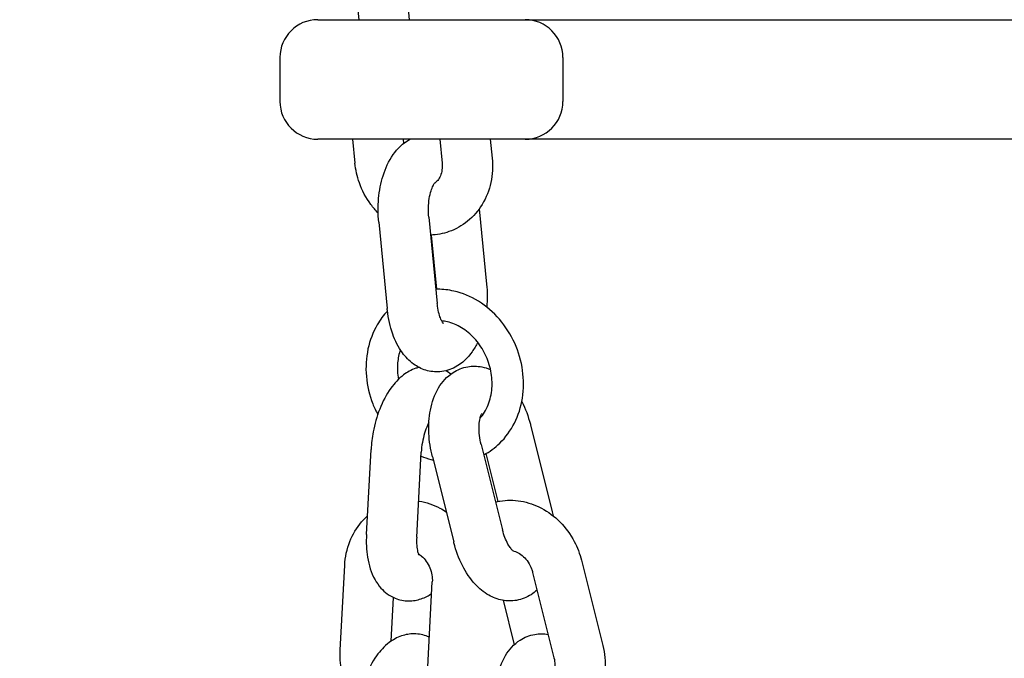
# Model space of a CAD drawing. Units: millimetres. Extents: x -9240 to 22198, y -10476 to 7371.
# Drawn here: x 20292 to 20449, y 1715 to 1817 of the extents above; entities that cross this region are included whole.
import ezdxf

# ---------------------------------------------------------------- set-up
doc = ezdxf.new("R2010")
doc.units = ezdxf.units.MM
for name, color, linetype in [('2D_LINES', 7, 'Continuous'), ('BEM-VS', 7, 'Continuous'), ('BEM-VS-AMERICA', 7, 'Continuous')]:
    doc.layers.add(name, color=color, linetype=linetype)
doc.styles.get("Standard").update_dxf_attribs({"font": 'arial.ttf'})
doc.dimstyles.new("America 0.25-1'", dxfattribs={"dimscale": 40, "dimtxt": 3.5, "dimasz": 4, "dimexe": 2, "dimexo": 0, "dimgap": 1, "dimtad": 0, "dimdec": 4, "dimlfac": 0.039377, "dimzin": 0, "dimdsep": 46, "dimlunit": 4, "dimtxsty": 'Standard', "dimcen": 2, "dimadec": 0, "dimazin": 0, "dimtfac": 1, "dimtdec": 4, "dimtofl": 0, "dimtmove": 2, "dimatfit": 3, "dimfxl": 2, "dimtolj": 1, "dimtzin": 0, "dimarcsym": 0})
doc.dimstyles.new('Europa 1-50', dxfattribs={"dimscale": 40, "dimtxt": 3.5, "dimasz": 4, "dimexe": 2, "dimexo": 0, "dimgap": 2, "dimtad": 0, "dimdec": 0, "dimzin": 0, "dimdsep": 46, "dimtxsty": 'Standard', "dimcen": 2, "dimadec": 0, "dimazin": 0, "dimtfac": 1, "dimtdec": 0, "dimtofl": 0, "dimtmove": 0, "dimatfit": 3, "dimfxl": 2, "dimtolj": 1, "dimtzin": 0, "dimarcsym": 0})

# ---------------------------------------------------------------- blocks, each defined once
blk = doc.blocks.new('*D90')
at = {"layer": 'BEM-VS-AMERICA', "color": 0, "lineweight": -2, "transparency": 16777216}
for p, q in [((21479.09, 4008.55), (22107.79, 4008.55)), ((22027.79, 3848.55), (22027.79, 2809.63)), ((22027.79, 1307.6), (22027.79, 2255.29)), ((14350.93, 1147.6), (22107.79, 1147.6))]:
    blk.add_line(p, q, dxfattribs=at)
at = {"layer": 'BEM-VS-AMERICA', "color": 0, "transparency": 16777216}
for points in [[(22001.13, 3848.55), (22054.46, 3848.55), (22027.79, 4008.55)], [(22001.13, 1307.6), (22054.46, 1307.6), (22027.79, 1147.6)]]:
    blk.add_solid(points, dxfattribs=at)
at = {"layer": 'Defpoints', "color": 0, "transparency": 16777216}
for p in [(21479.09, 4008.55), (14350.93, 1147.6), (22027.79, 1147.6)]:
    blk.add_point(p, dxfattribs=at)
at = {"layer": 'BEM-VS-AMERICA', "color": 0, "transparency": 16777216, "insert": (22027.79, 2532.46), "char_height": 140, "attachment_point": 5, "rotation": 90}
blk.add_mtext('\\A1;9\'-4{\\H1.000000x;\\S5/8;}"', dxfattribs=at)
blk = doc.blocks.new('*D91')
at = {"layer": 'BEM-VS', "color": 0, "lineweight": -2, "transparency": 16777216}
for p, q in [((21479.09, 4008.55), (22107.79, 4008.55)), ((22027.79, 3848.55), (22027.79, 2809.19)), ((22027.79, 1307.6), (22027.79, 2255.74)), ((14350.93, 1147.6), (22107.79, 1147.6))]:
    blk.add_line(p, q, dxfattribs=at)
at = {"layer": 'BEM-VS', "color": 0, "transparency": 16777216}
for points in [[(22001.13, 3848.55), (22054.46, 3848.55), (22027.79, 4008.55)], [(22001.13, 1307.6), (22054.46, 1307.6), (22027.79, 1147.6)]]:
    blk.add_solid(points, dxfattribs=at)
at = {"layer": 'Defpoints', "color": 0, "transparency": 16777216}
for p in [(21479.09, 4008.55), (14350.93, 1147.6), (22027.79, 1147.6)]:
    blk.add_point(p, dxfattribs=at)
at = {"layer": 'BEM-VS', "color": 0, "transparency": 16777216, "insert": (22027.79, 2532.46), "char_height": 140, "attachment_point": 5, "rotation": 90}
blk.add_mtext('\\A1;2861', dxfattribs=at)

msp = doc.modelspace()

# ---------------------------------------------------------------- linework, layer by layer
at = {"layer": '2D_LINES', "extrusion": (0, 1, 0)}
for p, q in [((20345.09254, 1827.58145), (20346.17367, 1816.59706)), ((20353.05407, 1828.36506), (20354.21233, 1816.59706)), ((20339.63983, 1816.59706), (20372.63983, 1816.59706)), ((20372.63983, 1816.59706), (20552.25441, 1816.59706)), ((20333.63983, 1810.59706), (20333.63983, 1803.59706)), ((20378.63983, 1810.59706), (20378.63983, 1803.59706)), ((20372.63983, 1797.59706), (20339.63983, 1797.59706)), ((20345.1923, 1797.59706), (20345.56558, 1793.80444)), ((20353.23095, 1797.59706), (20353.29706, 1796.92543)), ((20359.0487, 1797.59706), (20359.42199, 1793.80444)), ((20367.08736, 1797.59706), (20367.38352, 1794.58805)), ((20552.25441, 1797.59706), (20372.63983, 1797.59706)), ((20365.32601, 1786.52164), (20366.50457, 1774.54744)), ((20357.3032, 1785.19355), (20358.6552, 1771.45716)), ((20349.34167, 1784.40994), (20350.69367, 1770.67355)), ((20357.69726, 1782.35693), (20358.54304, 1773.76383)), ((20373.49226, 1752.13711), (20376.88157, 1738.59986)), ((20365.6369, 1749.04545), (20369.02621, 1735.5082)), ((20347.39783, 1734.75044), (20348.12219, 1748.28769)), ((20355.38641, 1734.32298), (20356.11076, 1747.86024)), ((20366.38035, 1747.60373), (20368.28317, 1740.00366)), ((20357.87643, 1747.10247), (20361.26574, 1733.56522)), ((20381.58558, 1730.64936), (20384.9749, 1717.1121)), ((20343.2205, 1716.35434), (20343.94485, 1729.8916)), ((20373.82512, 1728.70638), (20377.21443, 1715.16912)), ((20357.14173, 1713.69253), (20357.86608, 1727.22978)), ((20351.30828, 1717.78095), (20351.68098, 1724.74623)), ((20369.12223, 1724.28687), (20370.88759, 1717.23582))]:
    msp.add_line(p, q, dxfattribs=at)
at = {"layer": '2D_LINES'}
for centre, start, end in [((20339.63983, 1810.59706), 90, 180), ((20372.63983, 1810.59706), 0, 90), ((20339.63983, 1803.59706), 180, 270), ((20372.63983, 1803.59706), 270, 0)]:
    msp.add_arc(centre, 6, start, end, dxfattribs=at)
for points, knots in [([(20349.34167, 1784.40994), (20349.21927, 1785.6536), (20349.2156, 1786.92231), (20349.44546, 1789.4117), (20349.67766, 1790.63124), (20350.41552, 1792.98867), (20350.92553, 1794.12407), (20352.30892, 1796.09722), (20353.15903, 1796.97509), (20354.3171, 1797.59706)], [4.518024938, 4.518024938, 4.518024938, 4.518024938, 4.895004005, 4.895004005, 5.271697687, 5.271697687, 5.663685536, 5.663685536, 6.020835162, 6.020835162, 6.020835162, 6.020835162]), ([(20367.38352, 1794.58805), (20367.51071, 1793.29574), (20367.44384, 1791.98506), (20366.90542, 1789.49225), (20366.44626, 1788.30696), (20365.18042, 1786.21596), (20364.39359, 1785.29931), (20362.58896, 1783.8358), (20361.58675, 1783.2734), (20359.57387, 1782.56905), (20358.57936, 1782.38565), (20357.58284, 1782.35247)], [1.570796327, 1.570796327, 1.570796327, 1.570796327, 1.913001744, 1.913001744, 2.24393434, 2.24393434, 2.556208174, 2.556208174, 2.851444675, 2.851444675, 3.112301715, 3.112301715, 3.112301715, 3.112301715]), ([(20349.25309, 1785.85836), (20348.83501, 1786.28581), (20348.44707, 1786.7431), (20347.32103, 1788.27185), (20346.70586, 1789.43497), (20345.90915, 1791.67607), (20345.67093, 1792.73415), (20345.56558, 1793.80444)], [3.9286802802, 3.9286802802, 3.9286802802, 3.9286802802, 4.0863920784, 4.0863920784, 4.4289735783, 4.4289735783, 4.7123889801, 4.7123889801, 4.7123889801, 4.7123889801]), ([(20359.42199, 1793.80444), (20359.459, 1793.42842), (20359.45151, 1793.06272), (20359.35939, 1792.37862), (20359.27257, 1792.06249), (20359.03716, 1791.49142), (20358.88439, 1791.24558), (20358.572, 1790.8738), (20358.41467, 1790.73827), (20358.25239, 1790.63432)], [1.570796327, 1.570796327, 1.570796327, 1.570796327, 1.828967289, 1.828967289, 2.095297812, 2.095297812, 2.386949431, 2.386949431, 2.65278323, 2.65278323, 2.65278323, 2.65278323]), ([(20357.3032, 1785.19355), (20357.25547, 1785.67855), (20357.23777, 1786.18495), (20357.2662, 1787.19175), (20357.31322, 1787.69199), (20357.45989, 1788.60638), (20357.55787, 1789.02286), (20357.77114, 1789.70975), (20357.88459, 1789.9892), (20358.08245, 1790.38868), (20358.16879, 1790.52325), (20358.2629, 1790.6498), (20358.28681, 1790.67398), (20358.28681, 1790.67398)], [4.518024938, 4.518024938, 4.518024938, 4.518024938, 4.768817526, 4.768817526, 5.022832804, 5.022832804, 5.268099872, 5.268099872, 5.493055852, 5.493055852, 5.691252043, 5.691252043, 5.82480819, 5.82480819, 5.82480819, 5.82480819]), ([(20366.04402, 1747.41934), (20366.97323, 1747.90762), (20367.83184, 1748.53231), (20369.53278, 1750.18018), (20370.32008, 1751.26254), (20371.54667, 1753.68628), (20371.9729, 1755.03515), (20372.41797, 1757.8683), (20372.42495, 1759.3554), (20372.01345, 1762.31019), (20371.58905, 1763.77724), (20370.34824, 1766.53561), (20369.5307, 1767.82625), (20367.58086, 1770.09105), (20366.4504, 1771.06699), (20363.99375, 1772.58726), (20362.67134, 1773.13903), (20360.45856, 1773.64033), (20359.595, 1773.73909), (20358.73445, 1773.73909)], [3.557049862, 3.557049862, 3.557049862, 3.557049862, 3.80457948, 3.80457948, 4.112043897, 4.112043897, 4.430704699, 4.430704699, 4.75864983, 4.75864983, 5.091222215, 5.091222215, 5.424777219, 5.424777219, 5.756264313, 5.756264313, 6.081392515, 6.081392515, 6.283185307, 6.283185307, 6.283185307, 6.283185307]), ([(20359.6388, 1768.28339), (20359.6388, 1768.28339), (20359.63572, 1768.28644), (20359.6093, 1768.31574), (20359.55445, 1768.38288), (20359.41208, 1768.61341), (20359.32276, 1768.78208), (20359.13291, 1769.22845), (20359.03222, 1769.51656), (20358.84566, 1770.2041), (20358.76256, 1770.61226), (20358.68505, 1771.18037), (20358.66891, 1771.31788), (20358.6552, 1771.45716)], [3.5999697703, 3.5999697703, 3.5999697703, 3.5999697703, 3.64784801, 3.64784801, 3.8221678753, 3.8221678753, 4.0075254661, 4.0075254661, 4.2151707017, 4.2151707017, 4.4460076679, 4.4460076679, 4.5180249377, 4.5180249377, 4.5180249377, 4.5180249377]), ([(20350.73681, 1770.2774), (20350.11874, 1769.62196), (20349.57555, 1768.89062), (20348.42836, 1766.92055), (20347.93149, 1765.61179), (20347.33659, 1762.83338), (20347.25123, 1761.35999), (20347.50662, 1758.40365), (20347.8544, 1756.921), (20348.62872, 1754.93282), (20348.88992, 1754.36315), (20349.18322, 1753.81148)], [0.703225031, 0.703225031, 0.703225031, 0.703225031, 0.913994524, 0.913994524, 1.230597586, 1.230597586, 1.557201415, 1.557201415, 1.889250468, 1.889250468, 2.026999269, 2.026999269, 2.026999269, 2.026999269]), ([(20365.07908, 1765.31504), (20364.82584, 1764.79044), (20364.53566, 1764.28411), (20363.53351, 1762.85473), (20362.67718, 1761.97179), (20360.78191, 1760.96224), (20359.9288, 1760.69193), (20358.29988, 1760.5724), (20357.54595, 1760.66087), (20356.12298, 1761.08766), (20355.46498, 1761.43447), (20354.17722, 1762.36408), (20353.59875, 1762.98177), (20352.44394, 1764.55847), (20351.95192, 1765.56345), (20351.15056, 1767.81284), (20350.87411, 1769.07547), (20350.71434, 1770.4717), (20350.70361, 1770.57254), (20350.69367, 1770.67355)], [2.338617634, 2.338617634, 2.338617634, 2.338617634, 2.522092883, 2.522092883, 2.881301794, 2.881301794, 3.104918615, 3.104918615, 3.2904472, 3.2904472, 3.487979652, 3.487979652, 3.740590568, 3.740590568, 4.093311802, 4.093311802, 4.487408763, 4.487408763, 4.518024938, 4.518024938, 4.518024938, 4.518024938]), ([(20365.46439, 1753.22874), (20365.52385, 1753.29625), (20365.58223, 1753.36534), (20366.15724, 1754.07463), (20366.58326, 1754.84226), (20367.15956, 1756.51166), (20367.32555, 1757.40026), (20367.39532, 1759.22364), (20367.30651, 1760.15559), (20366.88498, 1761.97852), (20366.55471, 1762.86925), (20365.68753, 1764.52355), (20365.151, 1765.28673), (20363.92934, 1766.61512), (20363.24363, 1767.17841), (20361.78999, 1768.06343), (20361.02134, 1768.3789), (20359.96078, 1768.62887), (20359.66178, 1768.67861), (20359.36597, 1768.70779)], [3.875394194, 3.875394194, 3.875394194, 3.875394194, 3.912377743, 3.912377743, 4.246784987, 4.246784987, 4.55882295, 4.55882295, 4.861729834, 4.861729834, 5.161765991, 5.161765991, 5.461636483, 5.461636483, 5.76377418, 5.76377418, 6.073286368, 6.073286368, 6.195474384, 6.195474384, 6.195474384, 6.195474384]), ([(20352.78154, 1764.12814), (20352.56578, 1763.4826), (20352.42132, 1762.78566), (20352.28321, 1761.20257), (20352.32233, 1760.30533), (20352.47827, 1759.41327)], [1.1151832133, 1.1151832133, 1.1151832133, 1.1151832133, 1.3635623045, 1.3635623045, 1.6571435427, 1.6571435427, 1.6571435427, 1.6571435427]), ([(20357.87643, 1747.10247), (20357.57056, 1748.32414), (20357.38293, 1749.58147), (20357.26563, 1752.08777), (20357.33696, 1753.33544), (20357.80223, 1755.77532), (20358.19844, 1756.97115), (20359.4172, 1758.99634), (20360.16792, 1759.86609), (20361.86471, 1760.95101), (20362.66406, 1761.27385), (20364.24652, 1761.54732), (20365.01423, 1761.53216), (20366.21685, 1761.30767), (20366.68156, 1761.16309), (20367.11514, 1760.98144)], [4.515153325, 4.515153325, 4.515153325, 4.515153325, 4.890197655, 4.890197655, 5.269185552, 5.269185552, 5.659192096, 5.659192096, 5.97877294, 5.97877294, 6.192977295, 6.192977295, 6.38569209, 6.38569209, 6.517832147, 6.517832147, 6.517832147, 6.517832147]), ([(20355.74188, 1761.3218), (20355.57814, 1761.28004), (20355.41839, 1761.23211), (20354.51161, 1760.92198), (20353.86573, 1760.54791), (20352.49361, 1759.51329), (20351.84636, 1758.79672), (20350.55445, 1757.00536), (20349.97083, 1755.87757), (20349.04534, 1753.52133), (20348.69816, 1752.30005), (20348.28608, 1750.13864), (20348.17148, 1749.20897), (20348.12219, 1748.28769)], [6.409046155, 6.409046155, 6.409046155, 6.409046155, 6.453487664, 6.453487664, 6.668272632, 6.668272632, 6.978202453, 6.978202453, 7.381469648, 7.381469648, 7.766641379, 7.766641379, 8.051217289, 8.051217289, 8.051217289, 8.051217289]), ([(20372.09813, 1755.89877), (20372.10096, 1755.89322), (20372.10379, 1755.88768), (20372.68044, 1754.75537), (20373.12997, 1753.53973), (20373.46768, 1752.23446), (20373.48007, 1752.18582), (20373.49226, 1752.13711)], [7.2531665596, 7.2531665596, 7.2531665596, 7.2531665596, 7.2550712605, 7.2550712605, 7.641793826, 7.641793826, 7.6567459786, 7.6567459786, 7.6567459786, 7.6567459786]), ([(20365.6369, 1749.04545), (20365.51711, 1749.5239), (20365.42737, 1750.01891), (20365.31745, 1750.98428), (20365.29698, 1751.45475), (20365.31857, 1752.29534), (20365.35769, 1752.66931), (20365.46555, 1753.26799), (20365.5314, 1753.50313), (20365.64786, 1753.82284), (20365.69931, 1753.92046), (20365.73285, 1753.97581), (20365.73811, 1753.98306), (20365.73811, 1753.98306)], [4.515153325, 4.515153325, 4.515153325, 4.515153325, 4.767012575, 4.767012575, 5.017418993, 5.017418993, 5.25491545, 5.25491545, 5.47011001, 5.47011001, 5.661764765, 5.661764765, 5.732624161, 5.732624161, 5.732624161, 5.732624161]), ([(20357.33209, 1752.60911), (20357.25182, 1752.45429), (20357.17149, 1752.28634), (20356.92925, 1751.73411), (20356.77409, 1751.31321), (20356.4956, 1750.389), (20356.37511, 1749.88203), (20356.19557, 1748.86126), (20356.13683, 1748.34743), (20356.11076, 1747.86024)], [7.1949624338, 7.1949624338, 7.1949624338, 7.1949624338, 7.3082440425, 7.3082440425, 7.5447623708, 7.5447623708, 7.797427475, 7.797427475, 8.0512172894, 8.0512172894, 8.0512172894, 8.0512172894]), ([(20356.07712, 1747.23157), (20356.59175, 1747.00298), (20357.11906, 1746.80903), (20357.77422, 1746.61735), (20357.89391, 1746.58429), (20358.01398, 1746.55309)], [2.7524123761, 2.7524123761, 2.7524123761, 2.7524123761, 2.8816380924, 2.8816380924, 2.9103982755, 2.9103982755, 2.9103982755, 2.9103982755]), ([(20355.69421, 1740.07539), (20355.72409, 1740.07078), (20355.75395, 1740.06603), (20356.93333, 1739.87358), (20358.04583, 1739.49387), (20359.412, 1738.78247), (20359.74095, 1738.5898), (20360.05982, 1738.38178)], [6.4206353089, 6.4206353089, 6.4206353089, 6.4206353089, 6.428574094, 6.428574094, 6.7344138675, 6.7344138675, 6.8348930186, 6.8348930186, 6.8348930186, 6.8348930186]), ([(20367.92062, 1739.92403), (20368.14445, 1739.97764), (20368.3701, 1740.02336), (20369.70099, 1740.24495), (20370.83265, 1740.23822), (20373.07928, 1739.86313), (20374.19058, 1739.4793), (20376.3056, 1738.36837), (20377.29955, 1737.6228), (20379.06957, 1735.83907), (20379.83481, 1734.78949), (20380.93741, 1732.70255), (20381.32467, 1731.69147), (20381.58558, 1730.64936)], [6.07957308, 6.07957308, 6.07957308, 6.07957308, 6.13962843, 6.13962843, 6.431872104, 6.431872104, 6.73783431, 6.73783431, 7.062200401, 7.062200401, 7.400751819, 7.400751819, 7.683599748, 7.683599748, 7.683599748, 7.683599748]), ([(20343.94485, 1729.8916), (20344.01325, 1731.16995), (20344.27828, 1732.43783), (20345.19406, 1734.76659), (20345.82787, 1735.83407), (20346.91963, 1737.0925), (20347.22782, 1737.40525), (20347.55549, 1737.69692)], [4.8827708659, 4.8827708659, 4.8827708659, 4.8827708659, 5.2204811378, 5.2204811378, 5.5426799698, 5.5426799698, 5.6574638953, 5.6574638953, 5.6574638953, 5.6574638953]), ([(20370.79215, 1732.07158), (20370.79215, 1732.07158), (20370.79214, 1732.07159), (20370.79018, 1732.07279), (20370.73688, 1732.10744), (20370.57012, 1732.26552), (20370.45676, 1732.3887), (20370.19423, 1732.73489), (20370.04265, 1732.96615), (20369.72713, 1733.53865), (20369.56353, 1733.88891), (20369.26709, 1734.65734), (20369.13442, 1735.076), (20369.02621, 1735.5082)], [3.485546618, 3.485546618, 3.485546618, 3.485546618, 3.488982284, 3.488982284, 3.673352451, 3.673352451, 3.858675762, 3.858675762, 4.062143039, 4.062143039, 4.287640371, 4.287640371, 4.515153325, 4.515153325, 4.515153325, 4.515153325]), ([(20347.39783, 1734.75044), (20347.33198, 1733.51971), (20347.38061, 1732.30594), (20347.77076, 1729.89764), (20348.11681, 1728.70348), (20349.01475, 1727.10931), (20349.32279, 1726.66152), (20350.27882, 1725.59437), (20351.03834, 1725.00119), (20352.62026, 1724.35255), (20353.35587, 1724.20254), (20354.78618, 1724.1863), (20355.47411, 1724.31316), (20356.71783, 1724.73854), (20357.27376, 1725.03696), (20357.76687, 1725.37573)], [1.768031982, 1.768031982, 1.768031982, 1.768031982, 2.148193454, 2.148193454, 2.551222026, 2.551222026, 2.713125876, 2.713125876, 2.95923167, 2.95923167, 3.136182352, 3.136182352, 3.311895011, 3.311895011, 3.491732787, 3.491732787, 3.491732787, 3.491732787]), ([(20355.38641, 1734.32298), (20355.36079, 1733.84418), (20355.36693, 1733.39105), (20355.42773, 1732.6279), (20355.47863, 1732.30912), (20355.58701, 1731.84446), (20355.64303, 1731.68172), (20355.71068, 1731.52104), (20355.73044, 1731.48765), (20355.73044, 1731.48765)], [1.7680319822, 1.7680319822, 1.7680319822, 1.7680319822, 2.0174511448, 2.0174511448, 2.2459806636, 2.2459806636, 2.4444875549, 2.4444875549, 2.581021762, 2.581021762, 2.581021762, 2.581021762]), ([(20374.52253, 1725.92085), (20374.23557, 1725.6554), (20373.91922, 1725.40729), (20372.89329, 1724.75132), (20372.09394, 1724.42848), (20370.51148, 1724.155), (20369.74377, 1724.17017), (20368.2336, 1724.45207), (20367.50563, 1724.74078), (20366.0158, 1725.58053), (20365.30523, 1726.18222), (20363.86779, 1727.73173), (20363.20364, 1728.73581), (20362.07756, 1730.94695), (20361.62804, 1732.1626), (20361.29032, 1733.46787), (20361.27794, 1733.51651), (20361.26574, 1733.56522)], [2.728643673, 2.728643673, 2.728643673, 2.728643673, 2.837180286, 2.837180286, 3.051384642, 3.051384642, 3.244099436, 3.244099436, 3.459315607, 3.459315607, 3.741295305, 3.741295305, 4.113478607, 4.113478607, 4.500201172, 4.500201172, 4.515153325, 4.515153325, 4.515153325, 4.515153325]), ([(20355.6338, 1731.71668), (20355.81295, 1731.60414), (20355.99283, 1731.47003), (20356.434, 1731.07968), (20356.68865, 1730.79581), (20357.13254, 1730.16227), (20357.32311, 1729.81475), (20357.62295, 1729.08664), (20357.73259, 1728.70648), (20357.86343, 1727.95311), (20357.88483, 1727.58016), (20357.86608, 1727.22978)], [6.817087723, 6.817087723, 6.817087723, 6.817087723, 6.990962705, 6.990962705, 7.255338621, 7.255338621, 7.512876476, 7.512876476, 7.768925469, 7.768925469, 8.02436352, 8.02436352, 8.02436352, 8.02436352]), ([(20370.694, 1732.14926), (20370.94677, 1732.09849), (20371.22305, 1732.00283), (20371.7975, 1731.69851), (20372.09519, 1731.48777), (20372.63857, 1730.97574), (20372.88605, 1730.68256), (20373.31352, 1730.03407), (20373.4947, 1729.68053), (20373.71034, 1729.1133), (20373.77404, 1728.91039), (20373.82512, 1728.70638)], [6.462076021, 6.462076021, 6.462076021, 6.462076021, 6.741396347, 6.741396347, 7.025113595, 7.025113595, 7.287980462, 7.287980462, 7.545070478, 7.545070478, 7.683599748, 7.683599748, 7.683599748, 7.683599748]), ([(20357.39417, 1718.41044), (20357.30318, 1718.45341), (20357.21058, 1718.49426), (20356.45488, 1718.80412), (20355.71928, 1718.95413), (20354.28897, 1718.97037), (20353.60104, 1718.84351), (20352.23507, 1718.37632), (20351.5892, 1718.00226), (20350.21707, 1716.96763), (20349.56982, 1716.25106), (20348.27791, 1714.4597), (20347.69429, 1713.33192), (20346.7688, 1710.97567), (20346.42162, 1709.75439), (20346.00954, 1707.59299), (20345.89494, 1706.66331), (20345.84565, 1705.74203)], [6.075678352, 6.075678352, 6.075678352, 6.075678352, 6.100824324, 6.100824324, 6.277775005, 6.277775005, 6.453487664, 6.453487664, 6.668272632, 6.668272632, 6.978202453, 6.978202453, 7.381469648, 7.381469648, 7.766641379, 7.766641379, 8.051217289, 8.051217289, 8.051217289, 8.051217289]), ([(20368.52855, 1704.55682), (20368.22268, 1705.77849), (20368.03505, 1707.03581), (20367.91775, 1709.54211), (20367.98908, 1710.78978), (20368.45434, 1713.22966), (20368.85056, 1714.4255), (20370.06932, 1716.45069), (20370.82004, 1717.32044), (20372.51683, 1718.40535), (20373.31618, 1718.72819), (20374.86655, 1718.99612), (20375.60101, 1718.98789), (20376.28789, 1718.8698)], [4.515153325, 4.515153325, 4.515153325, 4.515153325, 4.890197655, 4.890197655, 5.269185552, 5.269185552, 5.659192096, 5.659192096, 5.97877294, 5.97877294, 6.192977295, 6.192977295, 6.377442246, 6.377442246, 6.377442246, 6.377442246]), ([(20346.02199, 1707.53486), (20345.54838, 1708.13984), (20345.12821, 1708.78724), (20344.15111, 1710.62212), (20343.7058, 1711.86962), (20343.24324, 1714.20678), (20343.16325, 1715.28447), (20343.2205, 1716.35434)], [4.0529281696, 4.0529281696, 4.0529281696, 4.0529281696, 4.2554011861, 4.2554011861, 4.6001388371, 4.6001388371, 4.8827708659, 4.8827708659, 4.8827708659, 4.8827708659]), ([(20384.9749, 1717.1121), (20385.29282, 1715.84229), (20385.42297, 1714.52601), (20385.27629, 1711.94414), (20385.00711, 1710.67753), (20384.08362, 1708.35306), (20383.44637, 1707.28848), (20381.8791, 1705.49538), (20380.96855, 1704.75227), (20379.0727, 1703.70169), (20378.11441, 1703.35044), (20377.12695, 1703.15301)], [1.400414441, 1.400414441, 1.400414441, 1.400414441, 1.74506775, 1.74506775, 2.082731303, 2.082731303, 2.404766493, 2.404766493, 2.707425926, 2.707425926, 2.970272684, 2.970272684, 2.970272684, 2.970272684]), ([(20377.21443, 1715.16912), (20377.30896, 1714.79155), (20377.35977, 1714.41032), (20377.37627, 1713.67609), (20377.34087, 1713.3239), (20377.19823, 1712.67379), (20377.08813, 1712.3796), (20376.80936, 1711.852), (20376.63622, 1711.63231), (20376.42212, 1711.43318), (20376.38782, 1711.40336), (20376.35324, 1711.37524)], [1.400414441, 1.400414441, 1.400414441, 1.400414441, 1.656792245, 1.656792245, 1.916631952, 1.916631952, 2.188491837, 2.188491837, 2.49691285, 2.49691285, 2.555143995, 2.555143995, 2.555143995, 2.555143995])]:
    msp.add_open_spline(points, degree=3, knots=knots, dxfattribs=at)
for points in [[(20366.50457, 1774.54744), (20366.62303, 1773.34382), (20366.63025, 1772.11673), (20366.5264, 1770.91025)], [(20358.73445, 1773.73909), (20358.63325, 1773.73909), (20358.53209, 1773.73773), (20358.43101, 1773.735)], [(20358.5456, 1773.73751), (20358.54475, 1773.74629), (20358.5439, 1773.75506), (20358.54304, 1773.76383)], [(20358.54304, 1773.76383), (20358.5439, 1773.75506), (20358.54475, 1773.74629), (20358.5456, 1773.73751)], [(20360.80587, 1760.25499), (20360.56248, 1760.44505), (20360.29839, 1760.62211), (20360.01515, 1760.77936)], [(20357.17507, 1752.28916), (20357.22127, 1752.26113), (20357.2676, 1752.23362), (20357.31405, 1752.20662)], [(20376.88157, 1738.59986), (20376.95423, 1738.30963), (20377.02019, 1738.01738), (20377.07934, 1737.72374)]]:
    msp.add_open_spline(points, degree=3, dxfattribs=at)

# ---------------------------------------------------------------- dimensions: what is measured, and where the dimension line sits
at = {"layer": 'BEM-VS'}
dim = msp.add_linear_dim(base=(22027.79173, 1147.59706), p1=(21479.09444, 4008.54899), p2=(14350.92658, 1147.59706), angle=270, dimstyle='Europa 1-50', dxfattribs=at)
dim.commit()
dim.dimension.update_dxf_attribs({"geometry": '*D91', "text_midpoint": (22027.79173, 2532.46089), "dimtype": 160})
at = {"layer": 'BEM-VS-AMERICA'}
dim = msp.add_linear_dim(base=(22027.79173, 1147.59706), p1=(21479.09444, 4008.54899), p2=(14350.92658, 1147.59706), angle=270, dimstyle="America 0.25-1'", dxfattribs=at)
dim.commit()
dim.dimension.update_dxf_attribs({"geometry": '*D90', "text_midpoint": (22027.79173, 2532.46089), "dimtype": 160})

doc.saveas('drawing.dxf')
